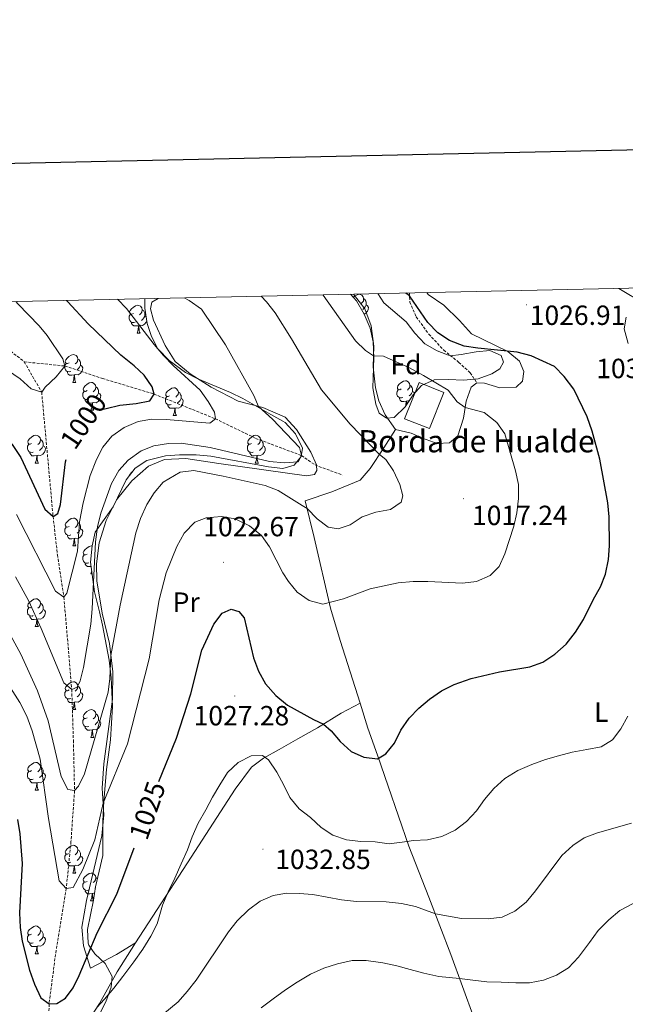
# Model space of a CAD drawing. Units: metres. Extents: x 647096 to 651614, y 4748119 to 4751185.
# Drawn here: x 649083 to 649301, y 4750616 to 4750971 of the extents above; entities that cross this region are included whole.
import ezdxf
from ezdxf.enums import TextEntityAlignment as Align

# ---------------------------------------------------------------- set-up
doc = ezdxf.new("R2010")
doc.units = ezdxf.units.M
doc.header["$MEASUREMENT"] = 0
doc.linetypes.add('TRAZOSX2', pattern=[1.5, 1, -0.5])
for name, color, linetype, lineweight in [('Carátula', 7, 'Continuous', 5), ('Level 11', 142, 'TRAZOSX2', 13), ('Level 15', 1, 'Continuous', 0), ('Level 20', 19, 'Continuous', 0), ('Level 21', 19, 'Continuous', 0), ('Level 35', 92, 'Continuous', 0), ('Level 36', 19, 'Continuous', 40), ('Level 37', 92, 'Continuous', 0), ('Level 4', 36, 'Continuous', 30), ('Level 41', 39, 'Continuous', 0), ('Level 44', 19, 'Continuous', 0), ('Level 45', 7, 'Continuous', 0), ('Level 5', 36, 'Continuous', 0), ('Level 52', 1, 'Continuous', 13), ('Level 61', 19, 'Continuous', 0), ('Level 63', 7, 'Continuous', 0), ('Level 7', 1, 'Continuous', 0)]:
    doc.layers.add(name, color=color, linetype=linetype, lineweight=lineweight)
doc.styles.add('Arial', font='ARIAL.TTF', dxfattribs={"height": 0.2})

# ---------------------------------------------------------------- blocks, each defined once
blk = doc.blocks.new('5PATER')
at = {"layer": 'Carátula', "linetype": 'Continuous', "lineweight": 5}
h = blk.add_hatch(color=250, dxfattribs=at)
edge = h.paths.add_edge_path()
edge.add_ellipse((0, 0), major_axis=(-1.33, -1.34), ratio=0.999422, start_angle=0, end_angle=360)

msp = doc.modelspace()

# ---------------------------------------------------------------- linework, layer by layer
at = {"layer": 'Level 11', "color": 142, "linetype": 'TRAZOSX2', "lineweight": 13}
for points in [[(649058.53, 4750865.02, 990.58), (649073.82, 4750856.05, 991.1), (649084.59, 4750847.51, 991.78)], [(649084.59, 4750847.51, 991.78), (649090.86, 4750836.56, 995), (649094.98, 4750791.73, 1000), (649096.54, 4750777.92, 1001.78), (649098.89, 4750762.64, 1005), (649101.7, 4750729.37, 1010), (649102.3, 4750710.99, 1011.34), (649102.71, 4750692.88, 1015), (649101.43, 4750674.5, 1016.85), (649099.74, 4750657.61, 1020), (649096.05, 4750635.31, 1021.23), (649093.52, 4750615.96, 1025), (649093.41, 4750605.75, 1028.01), (649093.2, 4750581.33, 1031.95), (649090.76, 4750569.21, 1033.56), (649085.86, 4750559.14, 1035), (649084.58, 4750557.05, 1035.58)], [(649084.59, 4750847.51, 991.78), (649099.25, 4750846.01, 995), (649112.83, 4750841.51, 996.03), (649131.38, 4750835.89, 1000), (649153.49, 4750827, 1005), (649168.05, 4750819.92, 1007.09), (649184.55, 4750813.72, 1010), (649189.43, 4750810.33, 1011.3), (649199.31, 4750806.7, 1012.64)]]:
    msp.add_polyline3d(points, dxfattribs=at)
at = {"layer": 'Level 15', "color": 252, "linetype": 'Continuous', "lineweight": 0}
msp.add_polyline3d([(649235.88, 4750836.46, 1021.88), (649230.68, 4750823.45, 1021.92), (649221.75, 4750827.02, 1021.92), (649226.94, 4750840.03, 1021.88), (649235.88, 4750836.46, 1021.88)], dxfattribs=at)
at = {"layer": 'Level 20', "color": 19, "linetype": 'Continuous', "lineweight": 0, "ltscale": 0.5}
for points in [[(649124.73, 4750638.02, 1029.67), (649117.87, 4750633.8, 1028.2), (649108.5, 4750628.84, 1026.26), (649105.92, 4750636.87, 1023.83), (649105.32, 4750643.66, 1022.5), (649107.07, 4750653.23, 1021.68), (649112.54, 4750676.55, 1021.1), (649113.27, 4750684.18, 1020.55), (649112.73, 4750693.77, 1019.29), (649113.26, 4750702.6, 1018.02), (649116.38, 4750725.87, 1016.52), (649116.57, 4750735.71, 1015.5), (649115.27, 4750745.97, 1014.64), (649112.66, 4750756.9, 1012.97), (649110.77, 4750768.6, 1012.25), (649110.62, 4750774.65, 1012.01), (649111.62, 4750782.27, 1011.77), (649114.1, 4750790.25, 1011.74), (649117.86, 4750797.77, 1012.01), (649123.38, 4750804.6, 1012.59), (649129.35, 4750809.89, 1012.83), (649135.18, 4750812.34, 1013.21), (649142.81, 4750812.64, 1013.51), (649154.78, 4750810.8, 1013.62), (649186.37, 4750806.42, 1012.63), (649189.23, 4750806.93, 1012.46), (649190.03, 4750808.3, 1012.11), (649190.01, 4750810.12, 1012.02), (649190, 4750810.42, 1012.01), (649187.98, 4750814.91, 1011.5), (649182.78, 4750823.1, 1011.57), (649178.7, 4750827.52, 1011.57), (649170.56, 4750831, 1010.23), (649161.66, 4750833.34, 1008.83), (649152, 4750838.38, 1007.4), (649144.35, 4750843.24, 1006.14), (649139.01, 4750847.68, 1005.9), (649135.43, 4750853.41, 1006.2), (649131.18, 4750862.49, 1006.85), (649130.07, 4750866.63, 1007.43), (649130.6, 4750869.04, 1008.12), (649132.87, 4750870.38, 1008.5)], [(649203.27, 4750871.92, 1022.64), (649207.42, 4750866.66, 1022.57), (649209.62, 4750860.56, 1021.92), (649210.58, 4750853.18, 1020.52), (649210.38, 4750845.7, 1019.42), (649211.22, 4750838.15, 1018.4), (649212.39, 4750833.46, 1017.68), (649214.76, 4750828.38, 1017.1), (649218.5, 4750823.15, 1016.96)], [(649218.5, 4750823.15, 1016.96), (649214.29, 4750816.47, 1015.43), (649209.34, 4750809.1, 1014.13), (649205.76, 4750804.85, 1013.62), (649195.46, 4750800.69, 1013.68), (649185.86, 4750797.38, 1014.54), (649189.1, 4750784.14, 1016.76), (649194.97, 4750758.66, 1020.31), (649198.51, 4750747.05, 1021.2), (649205.71, 4750724.43, 1023.45)], [(649205.71, 4750724.43, 1023.45), (649198.87, 4750720.78, 1023.97), (649190.3, 4750715.53, 1025.37), (649183.25, 4750711.51, 1026.94), (649176.52, 4750707.76, 1029.3), (649170.8, 4750704.62, 1030.46), (649166.47, 4750701.4, 1030.59), (649160.64, 4750693.44, 1030.73), (649144.73, 4750668.87, 1030.59), (649124.73, 4750638.02, 1029.67)], [(649205.71, 4750724.43, 1023.45), (649208.49, 4750715.47, 1023.83), (649211.92, 4750705.71, 1024.82), (649215.78, 4750694.45, 1026.49), (649223.32, 4750672.81, 1030.32), (649230.51, 4750654.5, 1033.63), (649238.4, 4750633.84, 1038.28), (649246.81, 4750610.66, 1042.89), (649256.42, 4750587.55, 1047.91), (649274.93, 4750544.41, 1055.87), (649278.21, 4750537.15, 1056.86), (649279.18, 4750535.02, 1056.96)], [(649124.73, 4750638.02, 1029.67), (649118.09, 4750627.57, 1029.67), (649111.72, 4750616.08, 1029.91), (649102.45, 4750601.99, 1030.87)]]:
    msp.add_polyline3d(points, dxfattribs=at)
at = {"layer": 'Level 21', "color": 19, "linetype": 'TRAZOSX2', "lineweight": 0}
msp.add_polyline3d([(649223.51, 4750872.36, 1025.03), (649223.58, 4750869.07, 1024.96), (649225.94, 4750863.76, 1024.58), (649230.46, 4750857.47, 1024.31), (649235.86, 4750851.74, 1023.56), (649241.3, 4750847.33, 1022.36), (649245.37, 4750843.59, 1021.82), (649247.76, 4750839.99, 1021.44)], dxfattribs=at)
at = {"layer": 'Level 35', "color": 92, "linetype": 'Continuous', "lineweight": 0, "ltscale": 0.5}
for points in [[(649212.1, 4750872.11, 1028.34), (649214.19, 4750868.79, 1028.34), (649222.35, 4750862, 1028.89), (649225.41, 4750857.85, 1028.89), (649229.03, 4750854.03, 1028.75), (649233.45, 4750851.47, 1028.54), (649238.17, 4750849.72, 1028.48), (649242.15, 4750850.13, 1028.48), (649247.52, 4750851.16, 1028.48), (649252.52, 4750851.59, 1028.61), (649256.56, 4750849.8, 1028.54), (649257.36, 4750847.45, 1028.41), (649256.04, 4750844.97, 1028.07), (649253.17, 4750843.16, 1027.79), (649248.25, 4750841.35, 1027.72), (649242.97, 4750840.87, 1027.25), (649237.51, 4750841.2, 1027.18), (649232.38, 4750840.98, 1027.18), (649227.86, 4750838.96, 1027.52), (649224.8, 4750835.66, 1027.52), (649221.9, 4750831.25, 1027.32), (649217.93, 4750827.43, 1026.7), (649215.19, 4750827.19, 1026.09), (649212.59, 4750828.99, 1026.15), (649211.34, 4750832.25, 1026.36), (649210.33, 4750838.1, 1026.77), (649210.66, 4750848.96, 1027.45), (649210.39, 4750854.71, 1027.59), (649209.28, 4750859.67, 1027.86), (649207.2, 4750864.67, 1027.93), (649204.44, 4750869.49, 1028), (649202.24, 4750871.9, 1028.06)], [(649128.02, 4750870.28, 1015.62), (649128.05, 4750866.9, 1015.16), (649128.88, 4750861.4, 1015.16), (649130.46, 4750856.66, 1015.02), (649132.8, 4750852.21, 1014.95), (649136.81, 4750847.97, 1014.95), (649142.72, 4750843.73, 1014.95), (649147.14, 4750841.39, 1015.01), (649158.93, 4750836.51, 1015.22), (649163.38, 4750834.26, 1015.66), (649173.54, 4750828.52, 1015.84), (649177.81, 4750826.09, 1016.76), (649178.62, 4750825.6, 1017), (649182.44, 4750821.56, 1018.5), (649184.92, 4750816.41, 1018.71), (649184.4, 4750813.42, 1019.05), (649181.96, 4750810.23, 1019.39), (649177.88, 4750809.01, 1019.53), (649172.71, 4750809.68, 1019.53), (649151.9, 4750813.49, 1021.02), (649146.61, 4750813.98, 1021.26), (649140.53, 4750814.01, 1021.51), (649135.55, 4750813.61, 1021.44), (649128.77, 4750811.98, 1021.51), (649124.62, 4750809.2, 1021.57), (649121.3, 4750804.96, 1021.58), (649116.66, 4750795.2, 1021.71), (649110.18, 4750786.07, 1021.71), (649109.08, 4750781.19, 1021.71), (649108.48, 4750775.33, 1021.99), (649109.93, 4750764.57, 1023.98), (649111.72, 4750757.37, 1025.2), (649112.79, 4750752.5, 1025.64), (649115.24, 4750739.88, 1025.74), (649115.9, 4750733.56, 1026.22), (649116.37, 4750723.23, 1026.96), (649115.62, 4750711.16, 1027.85), (649114.21, 4750700.5, 1029.22), (649113.26, 4750689.14, 1030.7), (649112.97, 4750681.92, 1031.69), (649112.86, 4750669.48, 1032.78), (649110.32, 4750658.23, 1034.9), (649109.49, 4750653.34, 1035.56), (649107.36, 4750642.82, 1035.79), (649107.58, 4750637.83, 1035.84), (649107.84, 4750637.13, 1035.99), (649110.05, 4750634.04, 1037.02), (649113.75, 4750630.55, 1038.38), (649116.24, 4750625.81, 1039.27), (649115.89, 4750622, 1039.2), (649113.99, 4750616.73, 1039.2), (649111.56, 4750612.04, 1039.2)]]:
    msp.add_polyline3d(points, dxfattribs=at)
at = {"layer": 'Level 36', "color": 92, "linetype": 'Continuous', "lineweight": 0}
for points in [[(649203.25, 4750870.79), (649203.68, 4750871.15), (649204.58, 4750871.74), (649205.32, 4750871.9), (649205.75, 4750871.84), (649206.28, 4750871.53), (649206.81, 4750870.94), (649206.97, 4750870.3), (649206.86, 4750869.45), (649206.44, 4750868.92), (649206.02, 4750868.5)], [(649206.97, 4750870.3), (649207.44, 4750869.99), (649207.76, 4750869.35), (649207.92, 4750869.03), (649207.92, 4750868.45), (649207.92, 4750868.02), (649207.55, 4750867.33), (649207.13, 4750866.85), (649206.65, 4750866.43)], [(649123.94, 4750864.93), (649123.41, 4750864.67), (649122.88, 4750864.72), (649122.62, 4750865.09), (649122.56, 4750865.52), (649122.72, 4750866.04), (649123.2, 4750866.63), (649123.84, 4750867.16), (649124.74, 4750867.75), (649125.48, 4750867.91), (649125.91, 4750867.85), (649126.44, 4750867.54), (649126.97, 4750866.95), (649127.13, 4750866.31), (649127.02, 4750865.46), (649126.59, 4750864.93), (649126.17, 4750864.51)], [(649127.13, 4750866.31), (649127.6, 4750866), (649127.92, 4750865.36), (649128.08, 4750865.04), (649128.08, 4750864.46), (649128.08, 4750864.03), (649127.71, 4750863.34), (649127.29, 4750862.86), (649126.81, 4750862.44)], [(649207.92, 4750868.02), (649208.37, 4750867.77), (649208.72, 4750867.16), (649208.61, 4750866.43), (649208.4, 4750865.79), (649207.81, 4750865.05), (649207.2, 4750864.68)], [(649124.53, 4750861.85), (649124.1, 4750861.69), (649123.52, 4750861.75), (649123.04, 4750861.96), (649122.62, 4750862.39), (649122.4, 4750862.97), (649122.4, 4750863.39), (649122.46, 4750863.98), (649122.88, 4750864.67)], [(649125.79, 4750860.56), (649124.9, 4750860.47), (649124.05, 4750860.47), (649123.63, 4750860.9), (649123.31, 4750861.38), (649123.31, 4750861.69)], [(649128.74, 4750862.35), (649128.56, 4750861.8), (649127.97, 4750861.06), (649127.18, 4750860.58), (649126.33, 4750860.69), (649125.9, 4750860.56)], [(649128.08, 4750864.03), (649128.52, 4750863.79)], [(649125.24, 4750857.87), (649125.68, 4750859.03), (649125.79, 4750860.56), (649125.9, 4750860.56), (649125.93, 4750859.97), (649125.97, 4750859.29), (649126.04, 4750858.67), (649126.15, 4750858.27), (649126.37, 4750857.87)], [(649125.24, 4750857.87), (649126.37, 4750857.87)], [(649100.75, 4750847.16), (649100.22, 4750846.9), (649099.69, 4750846.95), (649099.43, 4750847.32), (649099.37, 4750847.75), (649099.53, 4750848.27), (649100.01, 4750848.86), (649100.65, 4750849.39), (649101.55, 4750849.98), (649102.29, 4750850.14), (649102.72, 4750850.08), (649103.25, 4750849.77), (649103.78, 4750849.18), (649103.94, 4750848.54), (649103.83, 4750847.69), (649103.4, 4750847.16), (649102.98, 4750846.74)], [(649103.94, 4750848.54), (649104.41, 4750848.23), (649104.73, 4750847.59), (649104.89, 4750847.27), (649104.89, 4750846.69), (649104.89, 4750846.26), (649104.52, 4750845.57), (649104.1, 4750845.09), (649103.62, 4750844.67)], [(649101.34, 4750844.08), (649100.91, 4750843.92), (649100.33, 4750843.98), (649099.85, 4750844.19), (649099.43, 4750844.62), (649099.21, 4750845.2), (649099.21, 4750845.62), (649099.27, 4750846.21), (649099.69, 4750846.9)], [(649102.6, 4750842.79), (649101.71, 4750842.7), (649100.86, 4750842.7), (649100.44, 4750843.13), (649100.12, 4750843.61), (649100.12, 4750843.92)], [(649104.89, 4750846.26), (649105.34, 4750846.01), (649105.69, 4750845.4), (649105.58, 4750844.67), (649105.37, 4750844.03), (649104.78, 4750843.29), (649103.99, 4750842.81), (649103.14, 4750842.92), (649102.71, 4750842.79)], [(649102.05, 4750840.1), (649102.49, 4750841.26), (649102.6, 4750842.79), (649102.71, 4750842.79), (649102.74, 4750842.2), (649102.78, 4750841.52), (649102.85, 4750840.9), (649102.96, 4750840.5), (649103.18, 4750840.1)], [(649102.05, 4750840.1), (649103.18, 4750840.1)], [(649107.23, 4750837.13), (649106.7, 4750836.86), (649106.17, 4750836.92), (649105.9, 4750837.29), (649105.85, 4750837.71), (649106.01, 4750838.23), (649106.49, 4750838.83), (649107.12, 4750839.36), (649108.02, 4750839.94), (649108.77, 4750840.1), (649109.19, 4750840.05), (649109.72, 4750839.73), (649110.25, 4750839.15), (649110.41, 4750838.51), (649110.3, 4750837.66), (649109.88, 4750837.13), (649109.46, 4750836.7)], [(649220.5, 4750837.73), (649219.97, 4750837.47), (649219.44, 4750837.52), (649219.17, 4750837.89), (649219.12, 4750838.32), (649219.28, 4750838.84), (649219.76, 4750839.43), (649220.39, 4750839.96), (649221.29, 4750840.55), (649222.04, 4750840.71), (649222.46, 4750840.65), (649222.99, 4750840.34), (649223.52, 4750839.75), (649223.68, 4750839.11), (649223.57, 4750838.26), (649223.15, 4750837.73), (649222.73, 4750837.31)], [(649107.81, 4750834.05), (649107.39, 4750833.89), (649106.8, 4750833.95), (649106.33, 4750834.16), (649105.9, 4750834.58), (649105.69, 4750835.17), (649105.69, 4750835.59), (649105.74, 4750836.17), (649106.17, 4750836.86)], [(649110.41, 4750838.51), (649110.89, 4750838.19), (649111.2, 4750837.55), (649111.36, 4750837.23), (649111.36, 4750836.65), (649111.36, 4750836.23), (649110.99, 4750835.54), (649110.57, 4750835.06), (649110.09, 4750834.64)], [(649137, 4750835.22), (649136.47, 4750834.96), (649135.94, 4750835.01), (649135.68, 4750835.38), (649135.62, 4750835.81), (649135.78, 4750836.33), (649136.26, 4750836.92), (649136.9, 4750837.45), (649137.8, 4750838.04), (649138.54, 4750838.2), (649138.96, 4750838.14), (649139.5, 4750837.83), (649140.02, 4750837.24), (649140.18, 4750836.6), (649140.08, 4750835.75), (649139.65, 4750835.22), (649139.23, 4750834.8)], [(649140.18, 4750836.6), (649140.66, 4750836.29), (649140.98, 4750835.65), (649141.14, 4750835.33), (649141.14, 4750834.75), (649141.14, 4750834.32), (649140.76, 4750833.63), (649140.34, 4750833.15), (649139.86, 4750832.73)], [(649221.08, 4750834.65), (649220.66, 4750834.49), (649220.07, 4750834.55), (649219.6, 4750834.76), (649219.17, 4750835.19), (649218.96, 4750835.77), (649218.96, 4750836.19), (649219.01, 4750836.78), (649219.44, 4750837.47)], [(649223.68, 4750839.11), (649224.16, 4750838.8), (649224.47, 4750838.16), (649224.63, 4750837.84), (649224.63, 4750837.26), (649224.63, 4750836.83), (649224.26, 4750836.14), (649223.84, 4750835.66), (649223.36, 4750835.24)], [(649224.63, 4750836.83), (649225.09, 4750836.58), (649225.3, 4750836.2)], [(649109.07, 4750832.75), (649108.18, 4750832.67), (649107.34, 4750832.67), (649106.91, 4750833.1), (649106.59, 4750833.57), (649106.59, 4750833.89)], [(649111.36, 4750836.23), (649111.82, 4750835.98), (649112.16, 4750835.36), (649112.05, 4750834.64), (649111.84, 4750834), (649111.26, 4750833.26), (649110.46, 4750832.78), (649109.61, 4750832.88), (649109.18, 4750832.75)], [(649137.58, 4750832.14), (649137.16, 4750831.98), (649136.58, 4750832.04), (649136.1, 4750832.25), (649135.68, 4750832.68), (649135.46, 4750833.26), (649135.46, 4750833.68), (649135.52, 4750834.27), (649135.94, 4750834.96)], [(649141.14, 4750834.32), (649141.59, 4750834.07), (649141.94, 4750833.46), (649141.82, 4750832.73), (649141.62, 4750832.09), (649141.03, 4750831.35), (649140.24, 4750830.87), (649139.38, 4750830.98), (649138.96, 4750830.85)], [(649222.34, 4750833.36), (649221.45, 4750833.27), (649220.61, 4750833.27), (649220.18, 4750833.7), (649219.86, 4750834.18), (649219.86, 4750834.49)], [(649222.16, 4750831.64), (649222.23, 4750831.83), (649222.34, 4750833.36), (649222.45, 4750833.36), (649222.49, 4750832.77), (649222.52, 4750832.19)], [(649223.34, 4750833.43), (649222.88, 4750833.49), (649222.45, 4750833.36)], [(649108.53, 4750830.07), (649108.96, 4750831.23), (649109.07, 4750832.75), (649109.18, 4750832.75), (649109.22, 4750832.17), (649109.25, 4750831.48), (649109.32, 4750830.87), (649109.44, 4750830.47), (649109.65, 4750830.07)], [(649108.53, 4750830.07), (649109.65, 4750830.07)], [(649138.84, 4750830.85), (649137.96, 4750830.76), (649137.11, 4750830.76), (649136.68, 4750831.19), (649136.36, 4750831.67), (649136.36, 4750831.98)], [(649138.3, 4750828.16), (649138.74, 4750829.32), (649138.84, 4750830.85), (649138.96, 4750830.85), (649138.99, 4750830.26), (649139.02, 4750829.58), (649139.1, 4750828.96), (649139.21, 4750828.56), (649139.42, 4750828.16)], [(649138.3, 4750828.16), (649139.42, 4750828.16)], [(649087.25, 4750818.08), (649086.72, 4750817.82), (649086.19, 4750817.87), (649085.93, 4750818.24), (649085.87, 4750818.67), (649086.03, 4750819.19), (649086.51, 4750819.78), (649087.15, 4750820.31), (649088.05, 4750820.9), (649088.79, 4750821.06), (649089.22, 4750821), (649089.75, 4750820.69), (649090.28, 4750820.1), (649090.44, 4750819.46), (649090.33, 4750818.61), (649089.9, 4750818.08), (649089.48, 4750817.66)], [(649090.44, 4750819.46), (649090.91, 4750819.15), (649091.23, 4750818.51), (649091.39, 4750818.19), (649091.39, 4750817.61), (649091.39, 4750817.18), (649091.02, 4750816.49), (649090.6, 4750816.01), (649090.12, 4750815.59)], [(649166.58, 4750818.08), (649166.05, 4750817.82), (649165.52, 4750817.87), (649165.25, 4750818.24), (649165.2, 4750818.67), (649165.36, 4750819.19), (649165.84, 4750819.78), (649166.47, 4750820.31), (649167.37, 4750820.9), (649168.12, 4750821.06), (649168.54, 4750821), (649169.07, 4750820.69), (649169.6, 4750820.1), (649169.76, 4750819.46), (649169.65, 4750818.61), (649169.23, 4750818.08), (649168.81, 4750817.66)], [(649169.76, 4750819.46), (649170.24, 4750819.15), (649170.55, 4750818.51), (649170.71, 4750818.19), (649170.71, 4750817.61), (649170.71, 4750817.18), (649170.34, 4750816.49), (649169.92, 4750816.01), (649169.44, 4750815.59)], [(649087.84, 4750815), (649087.41, 4750814.84), (649086.83, 4750814.9), (649086.35, 4750815.11), (649085.93, 4750815.54), (649085.71, 4750816.12), (649085.71, 4750816.54), (649085.77, 4750817.13), (649086.19, 4750817.82)], [(649091.39, 4750817.18), (649091.84, 4750816.93), (649092.19, 4750816.32), (649092.08, 4750815.59), (649091.87, 4750814.95), (649091.28, 4750814.21), (649090.49, 4750813.73), (649089.64, 4750813.84), (649089.21, 4750813.71)], [(649167.16, 4750815), (649166.74, 4750814.84), (649166.15, 4750814.9), (649165.68, 4750815.11), (649165.25, 4750815.54), (649165.04, 4750816.12), (649165.04, 4750816.54), (649165.09, 4750817.13), (649165.52, 4750817.82)], [(649170.71, 4750817.18), (649171.17, 4750816.93), (649171.51, 4750816.32), (649171.4, 4750815.59), (649171.19, 4750814.95), (649170.61, 4750814.21), (649169.81, 4750813.73), (649168.96, 4750813.84), (649168.53, 4750813.71)], [(649089.1, 4750813.71), (649088.21, 4750813.62), (649087.36, 4750813.62), (649086.94, 4750814.05), (649086.62, 4750814.53), (649086.62, 4750814.84)], [(649088.55, 4750811.02), (649088.99, 4750812.18), (649089.1, 4750813.71), (649089.21, 4750813.71), (649089.24, 4750813.12), (649089.28, 4750812.44), (649089.35, 4750811.82), (649089.46, 4750811.42), (649089.68, 4750811.02)], [(649168.42, 4750813.71), (649167.53, 4750813.62), (649166.69, 4750813.62), (649166.26, 4750814.05), (649165.94, 4750814.53), (649165.94, 4750814.84)], [(649167.88, 4750811.02), (649168.31, 4750812.18), (649168.42, 4750813.71), (649168.53, 4750813.71), (649168.57, 4750813.12), (649168.6, 4750812.44), (649168.67, 4750811.82), (649168.79, 4750811.42), (649169, 4750811.02)], [(649088.55, 4750811.02), (649089.68, 4750811.02)], [(649122.58, 4750806.59), (649122.72, 4750807.05), (649123.2, 4750807.64), (649123.77, 4750808.12)], [(649167.88, 4750811.02), (649169, 4750811.02)], [(649100.75, 4750788.17), (649100.22, 4750787.91), (649099.69, 4750787.96), (649099.43, 4750788.33), (649099.37, 4750788.76), (649099.53, 4750789.28), (649100.01, 4750789.87), (649100.65, 4750790.4), (649101.55, 4750790.99), (649102.29, 4750791.15), (649102.72, 4750791.09), (649103.25, 4750790.78), (649103.78, 4750790.19), (649103.94, 4750789.55), (649103.83, 4750788.7), (649103.4, 4750788.17), (649102.98, 4750787.75)], [(649101.34, 4750785.09), (649100.91, 4750784.93), (649100.33, 4750784.99), (649099.85, 4750785.2), (649099.43, 4750785.63), (649099.21, 4750786.21), (649099.21, 4750786.63), (649099.27, 4750787.22), (649099.69, 4750787.91)], [(649104.89, 4750787.27), (649105.34, 4750787.02), (649105.69, 4750786.41), (649105.58, 4750785.68), (649105.37, 4750785.04), (649104.78, 4750784.3), (649103.99, 4750783.82), (649103.14, 4750783.93), (649102.71, 4750783.8)], [(649103.94, 4750789.55), (649104.41, 4750789.24), (649104.73, 4750788.6), (649104.89, 4750788.28), (649104.89, 4750787.7), (649104.89, 4750787.27), (649104.52, 4750786.58), (649104.1, 4750786.1), (649103.62, 4750785.68)], [(649102.6, 4750783.8), (649101.71, 4750783.71), (649100.86, 4750783.71), (649100.44, 4750784.14), (649100.12, 4750784.62), (649100.12, 4750784.93)], [(649102.05, 4750781.11), (649102.49, 4750782.27), (649102.6, 4750783.8), (649102.71, 4750783.8), (649102.74, 4750783.21), (649102.78, 4750782.53), (649102.85, 4750781.91), (649102.96, 4750781.51), (649103.18, 4750781.11)], [(649102.05, 4750781.11), (649103.18, 4750781.11)], [(649107.23, 4750778.14), (649106.7, 4750777.87), (649106.17, 4750777.93), (649105.9, 4750778.3), (649105.85, 4750778.72), (649106.01, 4750779.24), (649106.49, 4750779.84), (649107.12, 4750780.37), (649108.02, 4750780.95), (649108.77, 4750781.11), (649109.07, 4750781.07)], [(649107.81, 4750775.06), (649107.39, 4750774.9), (649106.8, 4750774.96), (649106.33, 4750775.17), (649105.9, 4750775.59), (649105.69, 4750776.18), (649105.69, 4750776.6), (649105.74, 4750777.18), (649106.17, 4750777.87)], [(649108.7, 4750773.73), (649108.18, 4750773.68), (649107.34, 4750773.68), (649106.91, 4750774.11), (649106.59, 4750774.58), (649106.59, 4750774.9)], [(649108.53, 4750771.08), (649108.92, 4750772.11)], [(649108.53, 4750771.08), (649109.06, 4750771.08)], [(649087.25, 4750759.09), (649086.72, 4750758.83), (649086.19, 4750758.88), (649085.92, 4750759.25), (649085.87, 4750759.68), (649086.03, 4750760.2), (649086.51, 4750760.79), (649087.14, 4750761.32), (649088.04, 4750761.91), (649088.79, 4750762.07), (649089.22, 4750762.01), (649089.74, 4750761.7), (649090.28, 4750761.11), (649090.44, 4750760.47), (649090.32, 4750759.62), (649089.9, 4750759.09), (649089.48, 4750758.67)], [(649087.83, 4750756.01), (649087.41, 4750755.85), (649086.82, 4750755.91), (649086.35, 4750756.12), (649085.92, 4750756.55), (649085.71, 4750757.13), (649085.71, 4750757.55), (649085.76, 4750758.14), (649086.19, 4750758.83)], [(649090.44, 4750760.47), (649090.91, 4750760.16), (649091.22, 4750759.52), (649091.38, 4750759.2), (649091.38, 4750758.62), (649091.38, 4750758.19), (649091.01, 4750757.5), (649090.59, 4750757.02), (649090.11, 4750756.6)], [(649089.09, 4750754.72), (649088.2, 4750754.63), (649087.36, 4750754.63), (649086.93, 4750755.06), (649086.61, 4750755.54), (649086.61, 4750755.85)], [(649091.38, 4750758.19), (649091.84, 4750757.94), (649092.18, 4750757.33), (649092.07, 4750756.6), (649091.86, 4750755.96), (649091.28, 4750755.22), (649090.48, 4750754.74), (649089.63, 4750754.85), (649089.2, 4750754.72)], [(649088.55, 4750752.03), (649088.98, 4750753.19), (649089.09, 4750754.72), (649089.2, 4750754.72), (649089.24, 4750754.13), (649089.27, 4750753.45), (649089.34, 4750752.83), (649089.46, 4750752.43), (649089.67, 4750752.03)], [(649088.55, 4750752.03), (649089.67, 4750752.03)], [(649100.75, 4750729.18), (649100.22, 4750728.92), (649099.69, 4750728.97), (649099.43, 4750729.34), (649099.37, 4750729.77), (649099.53, 4750730.29), (649100.01, 4750730.88), (649100.65, 4750731.41), (649101.55, 4750732), (649102.29, 4750732.16), (649102.72, 4750732.1), (649103.25, 4750731.79), (649103.78, 4750731.2), (649103.94, 4750730.56), (649103.83, 4750729.71), (649103.4, 4750729.18), (649102.98, 4750728.76)], [(649103.94, 4750730.56), (649104.41, 4750730.25), (649104.73, 4750729.61), (649104.89, 4750729.29), (649104.89, 4750728.71), (649104.89, 4750728.28), (649104.52, 4750727.59), (649104.1, 4750727.11), (649103.62, 4750726.69)], [(649101.34, 4750726.1), (649100.91, 4750725.94), (649100.33, 4750726), (649099.85, 4750726.21), (649099.43, 4750726.64), (649099.21, 4750727.22), (649099.21, 4750727.64), (649099.27, 4750728.23), (649099.69, 4750728.92)], [(649104.89, 4750728.28), (649105.34, 4750728.03), (649105.69, 4750727.42), (649105.58, 4750726.69), (649105.37, 4750726.05), (649104.78, 4750725.31), (649103.99, 4750724.83), (649103.14, 4750724.94), (649102.71, 4750724.81)], [(649102.6, 4750724.81), (649101.71, 4750724.72), (649100.86, 4750724.72), (649100.44, 4750725.15), (649100.12, 4750725.63), (649100.12, 4750725.94)], [(649102.05, 4750722.12), (649102.49, 4750723.28), (649102.6, 4750724.81), (649102.71, 4750724.81), (649102.74, 4750724.22), (649102.78, 4750723.54), (649102.85, 4750722.92), (649102.96, 4750722.52), (649103.18, 4750722.12)], [(649102.05, 4750722.12), (649103.18, 4750722.12)], [(649107.23, 4750719.15), (649106.7, 4750718.88), (649106.17, 4750718.94), (649105.9, 4750719.31), (649105.85, 4750719.73), (649106.01, 4750720.25), (649106.49, 4750720.85), (649107.12, 4750721.38), (649108.02, 4750721.96), (649108.77, 4750722.12), (649109.19, 4750722.07), (649109.72, 4750721.75), (649110.25, 4750721.17), (649110.41, 4750720.53), (649110.3, 4750719.68), (649109.88, 4750719.15), (649109.46, 4750718.72)], [(649110.41, 4750720.53), (649110.89, 4750720.21), (649111.2, 4750719.57), (649111.36, 4750719.25), (649111.36, 4750718.67), (649111.36, 4750718.25), (649110.99, 4750717.56), (649110.57, 4750717.08), (649110.09, 4750716.66)], [(649107.81, 4750716.07), (649107.39, 4750715.91), (649106.8, 4750715.97), (649106.33, 4750716.18), (649105.9, 4750716.6), (649105.69, 4750717.19), (649105.69, 4750717.61), (649105.74, 4750718.19), (649106.17, 4750718.88)], [(649109.07, 4750714.77), (649108.18, 4750714.69), (649107.34, 4750714.69), (649106.91, 4750715.12), (649106.59, 4750715.59), (649106.59, 4750715.91)], [(649111.36, 4750718.25), (649111.82, 4750718), (649112.16, 4750717.38), (649112.05, 4750716.66), (649111.84, 4750716.02), (649111.26, 4750715.28), (649110.46, 4750714.8), (649109.61, 4750714.9), (649109.18, 4750714.77)], [(649108.53, 4750712.09), (649108.96, 4750713.25), (649109.07, 4750714.77), (649109.18, 4750714.77), (649109.22, 4750714.19), (649109.25, 4750713.5), (649109.32, 4750712.89), (649109.44, 4750712.49), (649109.65, 4750712.09)], [(649108.53, 4750712.09), (649109.65, 4750712.09)], [(649087.25, 4750700.1), (649086.72, 4750699.83), (649086.19, 4750699.89), (649085.92, 4750700.26), (649085.87, 4750700.69), (649086.03, 4750701.21), (649086.51, 4750701.8), (649087.14, 4750702.33), (649088.04, 4750702.91), (649088.79, 4750703.07), (649089.21, 4750703.02), (649089.74, 4750702.71), (649090.27, 4750702.12), (649090.43, 4750701.48), (649090.32, 4750700.63), (649089.9, 4750700.1), (649089.48, 4750699.67)], [(649087.83, 4750697.02), (649087.41, 4750696.86), (649086.82, 4750696.92), (649086.35, 4750697.13), (649085.92, 4750697.55), (649085.71, 4750698.14), (649085.71, 4750698.56), (649085.76, 4750699.15), (649086.19, 4750699.83)], [(649091.38, 4750699.2), (649091.84, 4750698.95), (649092.18, 4750698.33), (649092.07, 4750697.61), (649091.86, 4750696.97), (649091.28, 4750696.23), (649090.48, 4750695.75), (649089.63, 4750695.85), (649089.2, 4750695.73)], [(649090.43, 4750701.48), (649090.91, 4750701.17), (649091.22, 4750700.53), (649091.38, 4750700.21), (649091.38, 4750699.63), (649091.38, 4750699.2), (649091.01, 4750698.51), (649090.59, 4750698.03), (649090.11, 4750697.61)], [(649089.09, 4750695.73), (649088.2, 4750695.64), (649087.36, 4750695.64), (649086.93, 4750696.07), (649086.61, 4750696.55), (649086.61, 4750696.86)], [(649088.55, 4750693.04), (649088.98, 4750694.2), (649089.09, 4750695.73), (649089.2, 4750695.73), (649089.24, 4750695.14), (649089.27, 4750694.45), (649089.34, 4750693.84), (649089.46, 4750693.44), (649089.67, 4750693.04)], [(649088.55, 4750693.04), (649089.67, 4750693.04)], [(649100.75, 4750670.19), (649100.22, 4750669.93), (649099.69, 4750669.98), (649099.43, 4750670.35), (649099.37, 4750670.78), (649099.53, 4750671.3), (649100.01, 4750671.89), (649100.65, 4750672.42), (649101.55, 4750673.01), (649102.29, 4750673.17), (649102.72, 4750673.11), (649103.24, 4750672.8), (649103.78, 4750672.21), (649103.94, 4750671.57), (649103.82, 4750670.72), (649103.4, 4750670.19), (649102.98, 4750669.77)], [(649101.34, 4750667.11), (649100.91, 4750666.95), (649100.32, 4750667.01), (649099.85, 4750667.22), (649099.42, 4750667.65), (649099.21, 4750668.23), (649099.21, 4750668.65), (649099.26, 4750669.24), (649099.69, 4750669.93)], [(649103.94, 4750671.57), (649104.41, 4750671.26), (649104.72, 4750670.62), (649104.88, 4750670.3), (649104.88, 4750669.72), (649104.88, 4750669.29), (649104.52, 4750668.6), (649104.1, 4750668.12), (649103.62, 4750667.7)], [(649102.6, 4750665.82), (649101.7, 4750665.73), (649100.86, 4750665.73), (649100.44, 4750666.16), (649100.12, 4750666.64), (649100.12, 4750666.95)], [(649104.88, 4750669.29), (649105.34, 4750669.04), (649105.68, 4750668.43), (649105.58, 4750667.7), (649105.36, 4750667.06), (649104.78, 4750666.32), (649103.98, 4750665.84), (649103.14, 4750665.95), (649102.7, 4750665.82)], [(649102.05, 4750663.13), (649102.48, 4750664.29), (649102.6, 4750665.82), (649102.7, 4750665.82), (649102.74, 4750665.23), (649102.78, 4750664.55), (649102.84, 4750663.93), (649102.96, 4750663.53), (649103.18, 4750663.13)], [(649102.05, 4750663.13), (649103.18, 4750663.13)], [(649107.22, 4750660.16), (649106.7, 4750659.89), (649106.16, 4750659.95), (649105.9, 4750660.32), (649105.84, 4750660.74), (649106, 4750661.26), (649106.48, 4750661.86), (649107.12, 4750662.39), (649108.02, 4750662.97), (649108.76, 4750663.13), (649109.19, 4750663.08), (649109.72, 4750662.76), (649110.25, 4750662.18), (649110.41, 4750661.54), (649110.3, 4750660.69), (649109.88, 4750660.16), (649109.46, 4750659.73)], [(649107.81, 4750657.08), (649107.38, 4750656.92), (649106.8, 4750656.98), (649106.32, 4750657.19), (649105.9, 4750657.61), (649105.68, 4750658.2), (649105.68, 4750658.62), (649105.74, 4750659.2), (649106.16, 4750659.89)], [(649110.41, 4750661.54), (649110.88, 4750661.22), (649110.96, 4750661.07)], [(649109.07, 4750655.78), (649108.18, 4750655.7), (649107.34, 4750655.7), (649106.91, 4750656.13), (649106.59, 4750656.6), (649106.59, 4750656.92)], [(649108.52, 4750653.1), (649108.96, 4750654.26), (649109.07, 4750655.78), (649109.18, 4750655.78), (649109.22, 4750655.2), (649109.25, 4750654.51), (649109.32, 4750653.9), (649109.44, 4750653.5), (649109.5, 4750653.38)], [(649109.92, 4750655.87), (649109.61, 4750655.91), (649109.18, 4750655.78)], [(649110.25, 4750657.81), (649110.09, 4750657.67)], [(649108.52, 4750653.1), (649109.44, 4750653.1)], [(649087.25, 4750641.11), (649086.72, 4750640.84), (649086.19, 4750640.9), (649085.92, 4750641.27), (649085.87, 4750641.69), (649086.03, 4750642.21), (649086.51, 4750642.81), (649087.14, 4750643.34), (649088.04, 4750643.92), (649088.79, 4750644.08), (649089.21, 4750644.03), (649089.74, 4750643.71), (649090.27, 4750643.13), (649090.43, 4750642.49), (649090.32, 4750641.64), (649089.9, 4750641.11), (649089.48, 4750640.68)], [(649090.43, 4750642.49), (649090.91, 4750642.17), (649091.22, 4750641.53), (649091.38, 4750641.21), (649091.38, 4750640.63), (649091.38, 4750640.21), (649091.01, 4750639.52), (649090.59, 4750639.04), (649090.11, 4750638.62)], [(649087.83, 4750638.03), (649087.41, 4750637.87), (649086.82, 4750637.93), (649086.35, 4750638.14), (649085.92, 4750638.56), (649085.71, 4750639.15), (649085.71, 4750639.57), (649085.76, 4750640.15), (649086.19, 4750640.84)], [(649089.09, 4750636.73), (649088.2, 4750636.65), (649087.36, 4750636.65), (649086.93, 4750637.08), (649086.61, 4750637.55), (649086.61, 4750637.87)], [(649091.38, 4750640.21), (649091.84, 4750639.96), (649092.18, 4750639.34), (649092.07, 4750638.62), (649091.86, 4750637.98), (649091.28, 4750637.24), (649090.48, 4750636.76), (649089.63, 4750636.86), (649089.2, 4750636.73)], [(649088.55, 4750634.05), (649088.98, 4750635.21), (649089.09, 4750636.73), (649089.2, 4750636.73), (649089.24, 4750636.15), (649089.27, 4750635.46), (649089.34, 4750634.85), (649089.46, 4750634.45), (649089.67, 4750634.05)], [(649088.55, 4750634.05), (649089.67, 4750634.05)]]:
    msp.add_lwpolyline(points, dxfattribs=at)
for points in [[(649229.7, 4750872.49, 1024.92), (649230.27, 4750871.84, 1024.92), (649235.91, 4750868.01, 1025.2), (649241.52, 4750862.43, 1025.26), (649245.82, 4750857.63, 1025.33), (649258.91, 4750851.27, 1024.99), (649263.19, 4750847.76, 1024.65), (649264.76, 4750844.04, 1023.97), (649264.26, 4750840.54, 1022.77), (649261.99, 4750838.33, 1021.88), (649256.1, 4750838.11, 1021.54), (649250.59, 4750839.81, 1021.47), (649247.76, 4750839.99, 1021.44)], [(649413.14, 4750699.41, 1050.61), (649413.34, 4750701.83, 1050.54), (649413.03, 4750704.73, 1050.34), (649412.13, 4750707.2, 1050.17), (649403.52, 4750718.63, 1048.39), (649393.72, 4750733.25, 1046.38), (649388.02, 4750742.66, 1044.77), (649377.47, 4750758.17, 1041.77), (649364.06, 4750777.13, 1038.77), (649356.69, 4750786.98, 1037.61), (649350.85, 4750795.41, 1036.38), (649340.53, 4750813.94, 1034.62), (649333.13, 4750828.43, 1033.43), (649327.65, 4750840.94, 1032.2), (649322.73, 4750852.27, 1031.55), (649318.84, 4750858.94, 1031.17), (649315, 4750863.35, 1030.83), (649308.25, 4750868.39, 1030.25), (649298.96, 4750874.01, 1029.4)], [(649247.76, 4750839.99, 1021.44), (649245.76, 4750838.35, 1021.16), (649243.96, 4750833.32, 1020.38), (649242.92, 4750827.17, 1019.36), (649240.87, 4750820.89, 1018.43), (649237.94, 4750818.33, 1018.02), (649233.52, 4750818.09, 1017.54), (649228.23, 4750819.96, 1017.3), (649224.06, 4750821.85, 1017.34), (649218.5, 4750823.15, 1016.96)]]:
    msp.add_polyline3d(points, dxfattribs=at)
at = {"layer": 'Level 4', "color": 36, "linetype": 'Continuous', "lineweight": 30}
for points in [[(649133.16, 4750696.17, 1025), (649139.49, 4750711.75, 1025), (649144.62, 4750727.75, 1025), (649148.62, 4750743.51, 1025), (649152.9, 4750752.93, 1025), (649156, 4750756.94, 1025), (649159.23, 4750758.36, 1025), (649162.01, 4750757.51, 1025), (649163.9, 4750755.15, 1025), (649167.29, 4750740.74, 1025), (649169.01, 4750736, 1025), (649171.61, 4750731.36, 1025), (649175.31, 4750727.2, 1025), (649179.5, 4750723.76, 1025), (649188.83, 4750718.57, 1025), (649192.52, 4750716.89, 1025), (649195.22, 4750714.43, 1025), (649198.47, 4750710.59, 1025), (649202.43, 4750706.95, 1025), (649207, 4750704.92, 1025), (649212, 4750704.38, 1025), (649214.92, 4750706.12, 1025), (649218.08, 4750710, 1025), (649220.38, 4750714.74, 1025), (649223.35, 4750718.99, 1025), (649226.83, 4750722.58, 1025), (649230.74, 4750725.93, 1025), (649235.05, 4750728.88, 1025), (649239.63, 4750731.17, 1025), (649245.79, 4750733.34, 1025), (649255.98, 4750735.75, 1025), (649266.88, 4750737.49, 1025), (649271.58, 4750739.19, 1025), (649275.92, 4750742.12, 1025), (649280.01, 4750745.69, 1025), (649283.34, 4750750.07, 1025), (649286.21, 4750754.61, 1025), (649289.82, 4750761.93, 1025), (649292.39, 4750766.33, 1025), (649294.15, 4750771, 1025), (649295.32, 4750776.2, 1025), (649295.6, 4750781.22, 1025), (649295.46, 4750791.6, 1025), (649295.03, 4750796.68, 1025), (649292.12, 4750812.44, 1025), (649289.4, 4750822.51, 1025), (649287.52, 4750827.74, 1025), (649282.78, 4750837.62, 1025), (649279.27, 4750842.25, 1025), (649275.8, 4750845.85, 1025), (649267.32, 4750849.65, 1025), (649262.34, 4750850.99, 1025), (649248.18, 4750852.42, 1025), (649243.24, 4750853.22, 1025), (649237.92, 4750855.2, 1025), (649233.75, 4750857.96, 1025), (649230.13, 4750861.65, 1025), (649223.53, 4750871.36, 1025), (649222.16, 4750872.33, 1025)], [(649113.07, 4750830.39, 1000), (649114.13, 4750830.73, 1000), (649119.01, 4750831.84, 1000), (649124.92, 4750832.52, 1000), (649129.82, 4750833.51, 1000), (649131.38, 4750835.89, 1000), (649130.72, 4750838.54, 1000), (649127.81, 4750842.69, 1000), (649124.17, 4750846.13, 1000), (649119.43, 4750849.89, 1000), (649107.63, 4750861.24, 1000), (649100.27, 4750869.19, 1000), (649099.76, 4750869.66, 1000)], [(649022.35, 4750867.98, 1000), (649023, 4750866.88, 1000), (649025.05, 4750862.32, 1000), (649026.62, 4750857.08, 1000), (649028.91, 4750847.26, 1000), (649032.14, 4750835.71, 1000), (649035.24, 4750831.8, 1000), (649038.52, 4750830.56, 1000), (649048.34, 4750832.06, 1000), (649053.48, 4750832.31, 1000), (649058.48, 4750832.02, 1000), (649063.71, 4750830.83, 1000), (649068.45, 4750828.69, 1000), (649072.92, 4750825.46, 1000), (649076.62, 4750821.94, 1000), (649080.18, 4750817.76, 1000), (649083.29, 4750813.05, 1000), (649091.94, 4750794.43, 1000), (649094.98, 4750791.73, 1000), (649096.66, 4750792.87, 1000), (649097.65, 4750796.11, 1000), (649099.5, 4750811.41, 1000), (649099.68, 4750812.31, 1000)], [(649082.19, 4750682.44, 1025), (649082.98, 4750677.27, 1025), (649083.79, 4750666.57, 1025), (649082.92, 4750648.83, 1025), (649083.16, 4750643.57, 1025), (649083.82, 4750638.62, 1025), (649086.53, 4750628.14, 1025), (649088.31, 4750623.04, 1025), (649090.54, 4750618.15, 1025), (649093.52, 4750615.96, 1025), (649096.37, 4750616.07, 1025), (649099.5, 4750618.03, 1025), (649102.16, 4750621.77, 1025), (649104.39, 4750626.24, 1025), (649110.88, 4750641.59, 1025), (649117.97, 4750655.55, 1025), (649124.23, 4750672.21, 1025)]]:
    msp.add_polyline3d(points, dxfattribs=at)
at = {"layer": 'Level 5', "color": 36, "linetype": 'Continuous', "lineweight": 0}
for points in [[(649038.23, 4750868.32, 995), (649038.45, 4750866.03, 995), (649040.17, 4750854.72, 995), (649041.67, 4750849.47, 995), (649044.42, 4750846.75, 995), (649047.89, 4750846.13, 995), (649052.86, 4750846.68, 995), (649058.35, 4750847.98, 995), (649063.33, 4750848.51, 995), (649068.8, 4750847.98, 995), (649074.05, 4750846.59, 995), (649078.59, 4750844.5, 995), (649083.11, 4750841.44, 995), (649087.02, 4750837.79, 995), (649090.86, 4750836.56, 995), (649092.07, 4750838.43, 995), (649096.09, 4750842.11, 995), (649099.25, 4750846.01, 995), (649098.52, 4750848.64, 995), (649092.83, 4750856.99, 995), (649089.99, 4750860.49, 995), (649082.24, 4750868.38, 995), (649081.5, 4750869.27, 995)], [(649075.4, 4750756.45, 1015), (649083.35, 4750742.15, 1015), (649089.38, 4750728.85, 1015), (649093.19, 4750718.11, 1015), (649097.92, 4750697.98, 1015), (649100.32, 4750693.29, 1015), (649102.71, 4750692.88, 1015), (649104.08, 4750694.47, 1015), (649106.26, 4750698.97, 1015), (649114.84, 4750728.42, 1015), (649115.44, 4750733.37, 1015), (649115.82, 4750741.6, 1015), (649119.2, 4750759.71, 1015), (649124.86, 4750785.81, 1015), (649126.55, 4750790.97, 1015), (649128.76, 4750796.06, 1015), (649131.44, 4750800.33, 1015), (649134.67, 4750804.14, 1015), (649140.76, 4750807.78, 1015), (649145.75, 4750808.28, 1015), (649156.32, 4750806.34, 1015), (649171.48, 4750802.88, 1015), (649176.15, 4750801.09, 1015), (649184.85, 4750795.73, 1015), (649186.55, 4750794.6, 1015), (649190.21, 4750790.94, 1015), (649194.17, 4750787.9, 1015), (649197.82, 4750787.32, 1015), (649202.14, 4750788.72, 1015), (649206.46, 4750791.68, 1015), (649211.38, 4750793.33, 1015), (649216.59, 4750794.29, 1015), (649220.54, 4750796.87, 1015), (649221.04, 4750799.23, 1015), (649220.01, 4750803.24, 1015), (649217.7, 4750808.16, 1015), (649214.93, 4750812.33, 1015), (649212.68, 4750814.07, 1015), (649202.06, 4750825.04, 1015), (649191.79, 4750837.4, 1015), (649180.89, 4750855.85, 1015), (649175.02, 4750865.17, 1015), (649171.98, 4750869.14, 1015), (649169.96, 4750871.19, 1015)], [(649076.3, 4750735.2, 1020), (649082.95, 4750724.62, 1020), (649085.51, 4750719.71, 1020), (649087.4, 4750714.5, 1020), (649090.33, 4750704.25, 1020), (649093.27, 4750682.79, 1020), (649097.21, 4750660.33, 1020), (649099.74, 4750657.61, 1020), (649102.27, 4750657.95, 1020), (649105.7, 4750664.49, 1020), (649110.01, 4750675.17, 1020), (649113.04, 4750688.32, 1020), (649121.76, 4750709.82, 1020), (649129.62, 4750740.39, 1020), (649133.26, 4750761.69, 1020), (649135.81, 4750771.46, 1020), (649139.61, 4750780.93, 1020), (649142.21, 4750785.75, 1020), (649146.14, 4750789.74, 1020), (649150.22, 4750791.27, 1020), (649155.73, 4750791.78, 1020), (649160.65, 4750790.91, 1020), (649165.75, 4750788.32, 1020), (649170.08, 4750784.93, 1020), (649172.99, 4750780.86, 1020), (649177.84, 4750771.47, 1020), (649179.89, 4750768.3, 1020), (649183.01, 4750764.4, 1020), (649187.37, 4750761.41, 1020), (649192.22, 4750760.13, 1020), (649199.7, 4750762.09, 1020), (649209.3, 4750765.7, 1020), (649219.44, 4750767.86, 1020), (649224.78, 4750768.33, 1020), (649230.15, 4750768.35, 1020), (649242.65, 4750767.69, 1020), (649247.71, 4750768.36, 1020), (649252.54, 4750770.42, 1020), (649255.86, 4750773.66, 1020), (649257.89, 4750778.23, 1020), (649261.12, 4750788.21, 1020), (649262.22, 4750793.09, 1020), (649262.83, 4750798.27, 1020), (649262.75, 4750803.26, 1020), (649261.78, 4750808.21, 1020), (649257.82, 4750821.61, 1020), (649254.94, 4750825.69, 1020), (649250.41, 4750829.21, 1020), (649243.58, 4750831.07, 1020), (649240.67, 4750833.09, 1020), (649237.46, 4750837.29, 1020), (649228.57, 4750842.62, 1020), (649223.54, 4750845.32, 1020), (649214.12, 4750849.52, 1020), (649210.49, 4750849.68, 1020), (649207.68, 4750851.62, 1020), (649204.08, 4750855.09, 1020), (649192.41, 4750871.59, 1020), (649192.34, 4750871.68, 1020)], [(649081.43, 4750769.99, 1010), (649086.19, 4750761.18, 1010), (649090.7, 4750751.32, 1010), (649098.84, 4750731.77, 1010), (649101.7, 4750729.37, 1010), (649103.7, 4750730.17, 1010), (649104.77, 4750732.43, 1010), (649105.9, 4750737.3, 1010), (649108.54, 4750752.93, 1010), (649109.07, 4750758.43, 1010), (649110.28, 4750782.6, 1010), (649111.03, 4750788.04, 1010), (649112.14, 4750792.91, 1010), (649116.03, 4750803.61, 1010), (649118.72, 4750808.32, 1010), (649121.99, 4750812.1, 1010), (649126.69, 4750815.41, 1010), (649131.34, 4750817.25, 1010), (649136.56, 4750818.11, 1010), (649141.12, 4750818.16, 1010), (649151.6, 4750816.65, 1010), (649173.04, 4750811.57, 1010), (649178.44, 4750811.15, 1010), (649183.41, 4750811.51, 1010), (649184.55, 4750813.72, 1010), (649183.78, 4750816.64, 1010), (649174.09, 4750826.9, 1010), (649169.1, 4750831.38, 1010), (649167.31, 4750835.41, 1010), (649157.19, 4750853.66, 1010), (649148.44, 4750866.56, 1010), (649144.01, 4750869.59, 1010), (649142.23, 4750870.59, 1010)], [(649081.75, 4750792.5, 1005), (649095.82, 4750764.76, 1005), (649098.89, 4750762.64, 1005), (649099.93, 4750764.08, 1005), (649103.82, 4750779.21, 1005), (649104.56, 4750789.8, 1005), (649105.8, 4750796.73, 1005), (649108.34, 4750806.57, 1005), (649110.59, 4750812.25, 1005), (649112.88, 4750816.69, 1005), (649116.1, 4750820.73, 1005), (649120.65, 4750823.85, 1005), (649125.67, 4750826.02, 1005), (649130.61, 4750826.81, 1005), (649135.81, 4750826.73, 1005), (649151.54, 4750825.37, 1005), (649153.49, 4750827, 1005), (649153.16, 4750829.31, 1005), (649150.9, 4750833.24, 1005), (649148, 4750837.33, 1005), (649138.28, 4750846.15, 1005), (649134.84, 4750849.78, 1005), (649131.48, 4750853.72, 1005), (649121.45, 4750866.76, 1005), (649118.25, 4750870.07, 1005)], [(649302.3, 4750854.12, 1030), (649300.88, 4750859.37, 1030), (649301.59, 4750863.63, 1030)], [(649110.8, 4750614.68, 1030), (649113.51, 4750617.64, 1030), (649116.85, 4750621.61, 1030), (649120.14, 4750625.87, 1030), (649124.11, 4750631.14, 1030), (649127.32, 4750635.71, 1030), (649130.23, 4750640.37, 1030), (649132.52, 4750644.9, 1030), (649134.43, 4750651.61, 1030), (649136.48, 4750656.41, 1030), (649138.9, 4750661.33, 1030), (649141.12, 4750666.46, 1030), (649143.39, 4750671.54, 1030), (649145.16, 4750676.24, 1030), (649147.26, 4750681.2, 1030), (649150.06, 4750685.93, 1030), (649152.51, 4750690.54, 1030), (649155.1, 4750694.93, 1030), (649157.91, 4750699.4, 1030), (649161.7, 4750703.09, 1030), (649166.36, 4750705.43, 1030), (649170.48, 4750705.61, 1030), (649172.65, 4750703.95, 1030), (649175.61, 4750699.49, 1030), (649178.13, 4750694.91, 1030), (649180.35, 4750690.41, 1030), (649183.77, 4750686.33, 1030), (649187.76, 4750683.16, 1030), (649191.7, 4750679.61, 1030), (649195.89, 4750676.85, 1030), (649200.79, 4750675.11, 1030), (649205.95, 4750674.53, 1030), (649211.07, 4750674.41, 1030), (649216.22, 4750673.71, 1030), (649222.7, 4750674.59, 1030), (649224.81, 4750674.86, 1030), (649229.97, 4750675.2, 1030), (649235.19, 4750676.32, 1030), (649239.96, 4750678.61, 1030), (649244.1, 4750681.75, 1030), (649247.63, 4750685.55, 1030), (649250.58, 4750689.71, 1030), (649253.96, 4750693.65, 1030), (649257.93, 4750697.31, 1030), (649262.56, 4750700.18, 1030), (649267.58, 4750702.32, 1030), (649272.53, 4750704.15, 1030), (649277.24, 4750705.42, 1030), (649282.1, 4750706.79, 1030), (649287.49, 4750707.67, 1030), (649292.65, 4750708.68, 1030), (649296.7, 4750711.2, 1030), (649299.73, 4750715.16, 1030), (649302.26, 4750719.75, 1030)], [(649131.83, 4750609.86, 1035), (649140.03, 4750616.71, 1035), (649143.35, 4750620.44, 1035), (649146.54, 4750624.51, 1035), (649158.24, 4750641.96, 1035), (649161.33, 4750645.89, 1035), (649165.4, 4750649.85, 1035), (649169.7, 4750652.97, 1035), (649174.34, 4750655.04, 1035), (649179.26, 4750655.92, 1035), (649183.66, 4750655.84, 1035), (649188.65, 4750655.46, 1035), (649198.95, 4750653.56, 1035), (649204.35, 4750652.96, 1035), (649215.05, 4750652.77, 1035), (649220.56, 4750652.19, 1035), (649225.68, 4750651.13, 1035), (649232.84, 4750648.4, 1035), (649242.22, 4750646.82, 1035), (649251.92, 4750646.63, 1035), (649256.88, 4750647.25, 1035), (649261.45, 4750649.43, 1035), (649265.57, 4750652.72, 1035), (649268.92, 4750656.71, 1035), (649278.47, 4750669.55, 1035), (649282.34, 4750673.1, 1035), (649286.53, 4750675.83, 1035), (649291.29, 4750677.68, 1035), (649303.55, 4750681.13, 1035)], [(649170.04, 4750614.51, 1040), (649174.32, 4750617.85, 1040), (649178.75, 4750621.08, 1040), (649183.01, 4750623.81, 1040), (649187.75, 4750626.7, 1040), (649192.6, 4750628.84, 1040), (649197.52, 4750630.47, 1040), (649202.79, 4750631.66, 1040), (649207.84, 4750631.62, 1040), (649213.85, 4750630.77, 1040), (649218.97, 4750629.73, 1040), (649223.8, 4750628.43, 1040), (649228.65, 4750627.05, 1040), (649234.03, 4750625.89, 1040), (649241.55, 4750625.16, 1040), (649246.29, 4750624.53, 1040), (649251.35, 4750623.99, 1040), (649256.59, 4750623.78, 1040), (649261.79, 4750623.59, 1040), (649266.82, 4750623.62, 1040), (649271.78, 4750624.57, 1040), (649276.55, 4750626.35, 1040), (649280.82, 4750629.01, 1040), (649284.42, 4750632.88, 1040), (649288.46, 4750638.07, 1040), (649291.56, 4750642.42, 1040), (649295.35, 4750646.24, 1040), (649299.39, 4750649.61, 1040), (649304.12, 4750652.19, 1040)]]:
    msp.add_polyline3d(points, dxfattribs=at)
at = {"layer": 'Level 52', "color": 1, "linetype": 'Continuous', "lineweight": 13}
msp.add_polyline3d([(649235.88, 4750836.46, 1021.88), (649230.68, 4750823.45, 1021.92), (649221.75, 4750827.02, 1021.92), (649226.94, 4750840.03, 1021.88), (649235.88, 4750836.46, 1021.88)], close=True, dxfattribs=at)
at = {"layer": 'Level 61', "color": 19, "linetype": 'Continuous', "lineweight": 0}
msp.add_lwpolyline([(648034.75, 4748532.07), (647984.87, 4750845.36), (651386.72, 4750919.51), (651437.76, 4748606.22), (648034.75, 4748532.07)], close=True, dxfattribs=at)
at = {"layer": 'Level 63', "linetype": 'Continuous', "lineweight": 30}
msp.add_lwpolyline([(647905.58, 4750893.46), (647960.21, 4748479.13), (651514.23, 4748559.58), (651459.66, 4750970.9), (647905.58, 4750893.46)], dxfattribs=at)

# ---------------------------------------------------------------- block references
at = {"layer": 'Level 7', "color": 19, "linetype": 'Continuous', "lineweight": 0, "xscale": 0.09999983015004542, "yscale": 0.09999983015004542}
for p in [(649265.72, 4750868.07, 1026.91), (649242.98, 4750798.15, 1017.24), (649156.42, 4750775.23, 1022.68), (649160.52, 4750727.01, 1027.29), (649170.64, 4750671.76, 1032.85)]:
    msp.add_blockref('5PATER', p, dxfattribs=at)

# ---------------------------------------------------------------- texts
at = {"layer": 'Level 37', "color": 92, "linetype": 'Continuous', "lineweight": 0, "style": 'Arial'}
for s, p in [('Fd', (649222.24, 4750846.54, 1019.99)), ('Pr', (649142.99, 4750760.86, 1021.45)), ('L', (649292.65, 4750721.17, 1028.56))]:
    msp.add_text(s, height=7, dxfattribs=at).set_placement(p, align=Align.MIDDLE_CENTER)
at = {"layer": 'Level 41', "color": 19, "linetype": 'Continuous', "lineweight": 0, "style": 'Arial'}
for s, p in [('1026.91', (649266.88, 4750858.64, 1026.91)), ('1032.09', (649290.84, 4750839.44, 1032.1)), ('1017.24', (649246.06, 4750786.45, 1017.24)), ('1022.67', (649149.15, 4750782.42, 1022.68)), ('1027.28', (649145.67, 4750714.23, 1027.29)), ('1032.85', (649175.08, 4750662.42, 1032.85))]:
    msp.add_text(s, height=7, dxfattribs=at).set_placement(p, align=Align.BOTTOM_LEFT)
at = {"layer": 'Level 41', "color": 39, "linetype": 'Continuous', "lineweight": 0, "style": 'Arial'}
for s, rotation, p in [('1000', 55.8784, (649105.91, 4750826.07, 1000)), ('1025', 70.9521, (649128.99, 4750685.72, 1025))]:
    msp.add_text(s, height=7, rotation=rotation, dxfattribs=at).set_placement(p, align=Align.MIDDLE_CENTER)
at = {"layer": 'Level 44', "color": 19, "linetype": 'Continuous', "lineweight": 0, "style": 'Arial'}
msp.add_text('Borda de Hualde', height=8, dxfattribs=at).set_placement((649205.05, 4750812.38, 1013.93), align=Align.BOTTOM_LEFT)
at = {"layer": 'Level 45', "linetype": 'Continuous', "lineweight": 0, "style": 'Arial'}
msp.add_text('Cañada Real de Murillo el Fruto a Salazar', height=11.9999, rotation=58.8255, dxfattribs=at).set_placement((649292.8, 4750434.58, 1053.38), align=Align.BOTTOM_LEFT)

doc.saveas('drawing.dxf')
